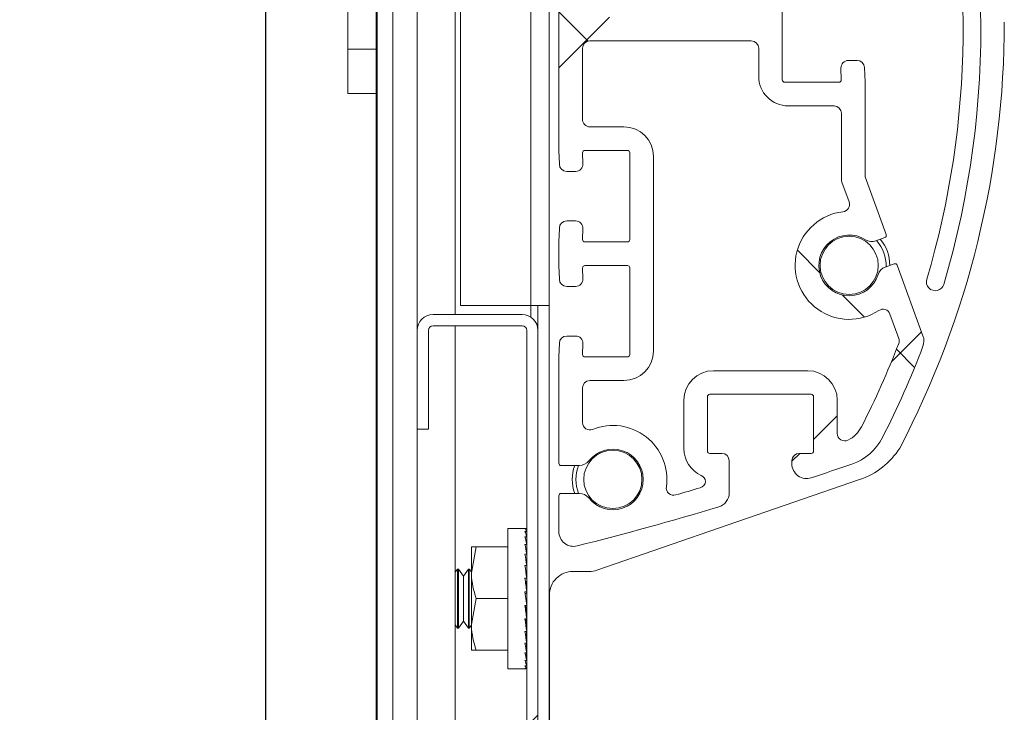
# Model space of a CAD drawing. Units: inches. Extents: x 7 to 248, y 4 to 162.
# Drawn here: x 162 to 166, y 146 to 149 of the extents above; entities that cross this region are included whole.
import ezdxf

# ---------------------------------------------------------------- set-up
doc = ezdxf.new("R2010")
doc.units = ezdxf.units.IN
doc.header["$LTSCALE"] = 15
doc.header["$MEASUREMENT"] = 0
doc.layers.add('SLD-0', color=179, linetype='Continuous')
doc.styles.add('SLDTEXTSTYLE0', font='TXT', dxfattribs={"width": 0.75})
doc.dimstyles.new('SLDDIMSTYLE4', dxfattribs={"dimtxt": 1.875, "dimasz": 1.95, "dimexe": 0, "dimexo": 0.0625, "dimgap": 0.4687499999999999, "dimtad": 0, "dimtih": 1, "dimtoh": 1, "dimdec": 1, "dimrnd": 1e-09, "dimzin": 4, "dimdsep": 46, "dimtxsty": 'SLDTEXTSTYLE0', "dimsah": 1, "dimcen": 0.09, "dimadec": 0, "dimazin": 1, "dimtfac": 1, "dimtdec": 3, "dimtmove": 0, "dimatfit": 0, "dimfxl": 0, "dimfrac": 2, "dimtolj": 1, "dimtzin": 12, "dimarcsym": 0})
pattern_1 = [(45, (0, 0), (-1.325825214724776, 1.325825214724777), [])]

# ---------------------------------------------------------------- blocks, each defined once
blk = doc.blocks.new('_D_9')
at = {"layer": 'SLD-0'}
for p, q in [((182.9341632034905, 149.8669874157742), (182.9341632034905, 153.6169874157742)), ((145.7641486666558, 149.8669874157742), (184.8091632034905, 149.8669874157742)), ((180.0336098734301, 146.9888596507429), (179.6527505137749, 146.9888596507429)), ((179.6527505137749, 146.9888596507429), (179.6527505137749, 144.0122970612479)), ((185.1420083357752, 146.9888596507429), (185.5228676954303, 146.9888596507429)), ((185.5228676954303, 146.9888596507429), (185.5228676954303, 144.0122970612479)), ((179.6527505137749, 144.0122970612479), (180.0336098734301, 144.0122970612479)), ((185.5228676954303, 144.0122970612479), (185.1420083357752, 144.0122970612479)), ((164.2982600729482, 134.8669874157742), (184.8091632034905, 134.8669874157742)), ((182.9341632034905, 134.8669874157742), (182.9341632034905, 131.1169874157742))]:
    blk.add_line(p, q, dxfattribs=at)
for points in [[(182.9341632034905, 149.8669874157742), (183.2341632034905, 151.8169874157742), (182.6341632034905, 151.8169874157742)], [(182.9341632034905, 134.8669874157742), (182.6341632034905, 132.9169874157742), (183.2341632034905, 132.9169874157742)]]:
    blk.add_solid(points, dxfattribs=at)
at = {"layer": 'SLD-0', "char_height": 1.875, "attachment_point": 1, "style": 'SLDTEXTSTYLE0'}
for s, insert in [('381', (180.50968409878, 146.429299279568)), ('15.0', (180.1633298623937, 143.6239606089547)), ('RACK DEPTH', (175.4237469644598, 140.6473983975804))]:
    blk.add_mtext(s, dxfattribs=dict(at, insert=insert))

msp = doc.modelspace()

# ---------------------------------------------------------------- hatches: boundary and pattern name
at = {"linetype": 'Continuous', "lineweight": 0}
h = msp.add_hatch(dxfattribs=at)
h.set_pattern_fill('ANSI38', scale=15, style=0)
h.set_pattern_definition([(45, (0, 0), (-1.325825214724776, 1.325825214724777), []), (135, (0, 0), (-3.97747564417433, 1.325825214724777), [4.6875, -2.8125])])
edge = h.paths.add_edge_path(flags=0)
edge.add_arc((164.3564237186721, 149.5972448114887), 0.03125, 357.9999999999987, 450.0000000000008)
edge.add_line((164.3564237186721, 149.6284948114887), (164.3189618151908, 149.6284948114887))
edge.add_arc((164.3189618151908, 149.5972448114887), 0.03125, 90, 177.9999999999979)
edge.add_line((164.2877308518465, 149.5983354207607), (164.2856935528781, 149.5399948114888))
edge.add_line((164.2856935528781, 149.5399948114888), (164.2856935528781, 149.4399948114888))
edge.add_line((164.2856935528781, 149.4399948114888), (164.2877308518465, 149.3816542022169))
edge.add_arc((164.3189618151908, 149.3827448114889), 0.03125, 182.0000000000029, 270.0000000000008)
edge.add_line((164.3189618151908, 149.3514948114889), (164.3564237186721, 149.3514948114889))
edge.add_arc((164.3564237186721, 149.3827448114889), 0.03125, 270.0000000000008, 362.0000000000029)
edge.add_line((164.3876546820165, 149.3838354207608), (164.3860549477458, 149.4296458165218))
edge.add_arc((164.396048856016, 149.4299948114888), 0.01, 89.9999999999992, 182.0000000000105, ccw=False)
edge.add_line((164.396048856016, 149.4399948114888), (164.5756935528781, 149.4399948114888))
edge.add_arc((164.5756935528781, 149.4299948114888), 0.01, -7.958078640513122e-13, 89.9999999999992, ccw=False)
edge.add_line((164.5856935528781, 149.4299948114888), (164.5856935528781, 149.0629948114888))
edge.add_arc((164.5756935528781, 149.0629948114888), 0.01, 270, 360, ccw=False)
edge.add_line((164.5756935528781, 149.0529948114888), (164.396048856016, 149.0529948114888))
edge.add_arc((164.396048856016, 149.0629948114888), 0.01, 177.999999999826, 270, ccw=False)
edge.add_line((164.3860549477458, 149.0633438064558), (164.3876546820165, 149.1091542022168))
edge.add_arc((164.3564237186721, 149.1102448114887), 0.03125, 357.9999999999987, 450.0000000000008)
edge.add_line((164.3564237186721, 149.1414948114887), (164.3189618151908, 149.1414948114887))
edge.add_arc((164.3189618151908, 149.1102448114887), 0.03125, 90, 177.9999999999979)
edge.add_line((164.2877308518465, 149.1113354207607), (164.2856935528781, 149.0529948114888))
edge.add_line((164.2856935528781, 149.0529948114888), (164.2856935528781, 148.0259800200664))
edge.add_line((164.2856935528781, 148.0259800200664), (164.2877308518465, 147.9676394107946))
edge.add_arc((164.3189618151908, 147.9687300200665), 0.03125, 182.0000000000029, 270.0000000000008)
edge.add_line((164.3189618151908, 147.9374800200665), (164.3564237186721, 147.9374800200665))
edge.add_arc((164.3564237186721, 147.9687300200665), 0.03125, 270.0000000000008, 362.0000000000029)
edge.add_line((164.3876546820165, 147.9698206293385), (164.3860549477458, 148.0156310250994))
edge.add_arc((164.396048856016, 148.0159800200665), 0.01, 89.9999999999992, 182.0000000000105, ccw=False)
edge.add_line((164.396048856016, 148.0259800200664), (164.5756935528781, 148.0259800200664))
edge.add_arc((164.5756935528781, 148.0159800200665), 0.01, -7.958078640513122e-13, 89.9999999999992, ccw=False)
edge.add_line((164.5856935528781, 148.0159800200665), (164.5856935528781, 147.6489800200664))
edge.add_arc((164.5756935528781, 147.6489800200664), 0.01, 270, 360, ccw=False)
edge.add_line((164.5756935528781, 147.6389800200664), (164.396048856016, 147.6389800200664))
edge.add_arc((164.396048856016, 147.6489800200664), 0.01, 177.9999999999887, 270, ccw=False)
edge.add_line((164.3860549477458, 147.6493290150335), (164.3876546820165, 147.6951394107944))
edge.add_arc((164.3564237186721, 147.6962300200664), 0.03125, 357.9999999999987, 450.0000000000008)
edge.add_line((164.3564237186721, 147.7274800200664), (164.3189618151908, 147.7274800200664))
edge.add_arc((164.3189618151908, 147.6962300200664), 0.03125, 90, 177.9999999999979)
edge.add_line((164.2877308518465, 147.6973206293383), (164.2856935528781, 147.6389800200665))
edge.add_line((164.2856935528781, 147.6389800200665), (164.2856935528781, 147.5389800200664))
edge.add_line((164.2856935528781, 147.5389800200664), (164.2877308518465, 147.4806394107946))
edge.add_arc((164.3189618151908, 147.4817300200665), 0.03125, 182.0000000000029, 270.0000000000008)
edge.add_line((164.3189618151908, 147.4504800200665), (164.3564237186721, 147.4504800200665))
edge.add_arc((164.3564237186721, 147.4817300200665), 0.03125, 270.0000000000008, 362.0000000000029)
edge.add_line((164.3876546820165, 147.4828206293385), (164.3860549477458, 147.5286310250994))
edge.add_arc((164.396048856016, 147.5289800200665), 0.01, 89.9999999999992, 182.0000000000105, ccw=False)
edge.add_line((164.396048856016, 147.5389800200664), (164.5756935528781, 147.5389800200664))
edge.add_arc((164.5756935528781, 147.5289800200665), 0.01, -7.958078640513122e-13, 89.9999999999992, ccw=False)
edge.add_line((164.5856935528781, 147.5289800200665), (164.5856935528781, 147.1619800200664))
edge.add_arc((164.5756935528781, 147.1619800200664), 0.01, 270, 360, ccw=False)
edge.add_line((164.5756935528781, 147.1519800200664), (164.396048856016, 147.1519800200664))
edge.add_arc((164.396048856016, 147.1619800200664), 0.01, 177.9999999999887, 270, ccw=False)
edge.add_line((164.3860549477458, 147.1623290150335), (164.3876546820165, 147.2081394107944))
edge.add_arc((164.3564237186721, 147.2092300200664), 0.03125, 357.9999999999987, 450.0000000000008)
edge.add_line((164.3564237186721, 147.2404800200664), (164.3189618151908, 147.2404800200664))
edge.add_arc((164.3189618151908, 147.2092300200664), 0.03125, 90, 177.9999999999979)
edge.add_line((164.2877308518465, 147.2103206293383), (164.2856935528781, 147.1519800200664))
edge.add_line((164.2856935528781, 147.1519800200664), (164.2856935528781, 146.7022374157776))
edge.add_arc((164.2956935528781, 146.7022374157776), 0.01, 180, 270.0000000000008)
edge.add_line((164.2956935528781, 146.6922374157776), (164.3728385034458, 146.6922374157776))
edge.add_arc((164.3728385034458, 146.7422374157776), 0.04999999999999726, 270.0000000000008, 322.3638984175531)
edge.add_arc((164.5141935528781, 146.6332374157776), 0.1285000000000073, -142.3638984175331, 142.3638984175314, ccw=False)
edge.add_arc((164.3728385034458, 146.5242374157776), 0.04999999999999725, 37.63610158242196, 90)
edge.add_line((164.3728385034458, 146.5742374157776), (164.2956935528781, 146.5742374157776))
edge.add_arc((164.2956935528781, 146.5642374157776), 0.01, 90, 180)
edge.add_line((164.2856935528781, 146.5642374157776), (164.2856935528781, 146.4125008748219))
edge.add_arc((164.3481935528781, 146.4125008748219), 0.06249999999999999, 180, 284.1771679916349)
edge.add_arc((160.8459935528781, 160.2762892563474), 14.36180184056984, 284.1771679916296, 286.6545960715277)
edge.add_arc((164.9441935528781, 146.576844381181), 0.06249999999999999, 286.6545960715188, 360.0000000000008)
edge.add_line((165.0066935528781, 146.576844381181), (165.0066935528781, 146.7123770106489))
edge.add_arc((164.9754435528781, 146.7123770106489), 0.03125, 0, 90)
edge.add_line((164.9754435528781, 146.7436270106489), (164.9244435528781, 146.7436270106489))
edge.add_arc((164.9244435528781, 146.7536270106489), 0.01, 180, 270, ccw=False)
edge.add_line((164.9144435528781, 146.7536270106489), (164.9144435528781, 146.9836270106489))
edge.add_arc((164.9244435528781, 146.9836270106489), 0.01, 89.9999999999992, 180, ccw=False)
edge.add_line((164.9244435528781, 146.9936270106489), (165.3539435528781, 146.9936270106489))
edge.add_arc((165.3539435528781, 146.9836270106489), 0.01, -7.958078640513122e-13, 89.9999999999992, ccw=False)
edge.add_line((165.3639435528781, 146.9836270106489), (165.3639435528781, 146.7536270106489))
edge.add_arc((165.3539435528781, 146.7536270106489), 0.01, 270, 360, ccw=False)
edge.add_line((165.3539435528781, 146.7436270106489), (165.3029435528781, 146.7436270106489))
edge.add_arc((165.3029435528781, 146.7123770106489), 0.03125, 90, 180)
edge.add_line((165.2716935528781, 146.7123770106489), (165.2716935528781, 146.6996146308096))
edge.add_arc((165.3341935528781, 146.6996146308096), 0.06249999999999999, 180, 288.2929399306282)
edge.add_arc((160.8459935528781, 160.2762892563474), 14.36180184056983, 288.2929399306166, 289.0186390272224)
edge.add_arc((165.4516935528781, 146.9144874157776), 0.2284999999999873, 289.0186390272298, 332.9356512678803)
edge.add_arc((162.2712867785802, 148.5394874157776), 3.800000000000005, 332.9356512678756, 339.3151275796969)
edge.add_arc((165.7678575300168, 147.2192983269733), 0.06249999999999999, 339.3151275797019, 380.0000000000146)
edge.add_line((165.8265883188159, 147.2406745859311), (165.7176078706692, 147.5400959063763))
edge.add_arc((165.7082109444613, 147.5366757049431), 0.01, 19.99999999996368, 110.0000000001167)
edge.add_line((165.7047907430281, 147.5460726311509), (165.6672030381966, 147.5323918254179))
edge.add_arc((165.6843040453629, 147.4854071943786), 0.0499999999999955, 110.0000000000332, 162.3638984175525)
edge.add_arc((165.5141935528781, 147.5394874157776), 0.1285000000000107, 57.63610158246718, 342.3638984175459, ccw=False)
edge.add_arc((165.6097436541179, 147.6902601857099), 0.04999999999999547, 237.6361015824285, 289.9999999999923)
edge.add_line((165.6268446612842, 147.6432755546706), (165.6644323661156, 147.6569563604037))
edge.add_arc((165.6610121646824, 147.6663532866115), 0.01, 289.9999999999088, 379.9999999999088)
edge.add_line((165.6704090908903, 147.6697734880448), (165.5813405052851, 147.9144874157776))
edge.add_line((165.5813405052851, 147.9144874157776), (165.5813405052851, 148.3147374157776))
edge.add_line((165.5813405052851, 148.3147374157776), (165.5791722534312, 148.3768280250496))
edge.add_arc((165.5479412900868, 148.3757374157776), 0.03125, 2.000000000002134, 90)
edge.add_line((165.5479412900868, 148.4069874157776), (165.5104793866055, 148.4069874157776))
edge.add_arc((165.5104793866055, 148.3757374157776), 0.03125, 90, 182.0000000000029)
edge.add_line((165.4792484232611, 148.3746468065057), (165.4809791104174, 148.3250864107446))
edge.add_arc((165.4709852021472, 148.3247374157776), 0.01, -90.0000000000008, 1.999999999852605, ccw=False)
edge.add_line((165.4709852021472, 148.3147374157776), (165.2413405052851, 148.3147374157776))
edge.add_arc((165.2413405052851, 148.3247374157776), 0.01, 180, 270, ccw=False)
edge.add_line((165.2313405052851, 148.3247374157776), (165.2313405052851, 148.7542374157776))
edge.add_arc((165.2413405052851, 148.7542374157776), 0.01, 89.9999999999992, 180, ccw=False)
edge.add_line((165.2413405052851, 148.7642374157776), (165.4709852021472, 148.7642374157776))
edge.add_arc((165.4709852021472, 148.7542374157776), 0.01, -2.000000000179682, 89.9999999999992, ccw=False)
edge.add_line((165.4809791104174, 148.7538884208106), (165.4792484232611, 148.7043280250496))
edge.add_arc((165.5104793866055, 148.7032374157776), 0.03125, 177.9999999999979, 270.0000000000008)
edge.add_line((165.5104793866055, 148.6719874157776), (165.5479412900868, 148.6719874157776))
edge.add_arc((165.5479412900868, 148.7032374157776), 0.03125, 270.0000000000008, 357.9999999999987)
edge.add_line((165.5791722534312, 148.7021468065057), (165.5813405052851, 148.7642374157776))
edge.add_line((165.5813405052851, 148.7642374157776), (165.5813405052851, 149.1644874157776))
edge.add_line((165.5813405052851, 149.1644874157776), (165.6704090908903, 149.4092013435105))
edge.add_arc((165.6610121646824, 149.4126215449437), 0.01, 339.9999999999398, 430.0000000000928)
edge.add_line((165.6644323661156, 149.4220184711516), (165.6268446612842, 149.4356992768846))
edge.add_arc((165.6097436541179, 149.3887146458453), 0.04999999999999542, 69.9999999999974, 122.3638984175897)
edge.add_arc((165.5141935528781, 149.5394874157776), 0.1285000000000107, 17.636101582465415, 302.3638984175321, ccw=False)
edge.add_arc((165.6843040453629, 149.5935676371766), 0.04999999999999565, 197.6361015824483, 249.9999999999787)
edge.add_line((165.6672030381966, 149.5465830061374), (165.7047907430281, 149.5329022004043))
edge.add_arc((165.7082109444613, 149.5422991266122), 0.01, 249.9999999999398, 339.9999999998842)
edge.add_line((165.7176078706692, 149.5388789251789), (165.8265883188159, 149.8383002456241))
edge.add_arc((165.7678575300168, 149.859676504582), 0.06249999999999999, 339.9999999999871, 380.6848724202754)
edge.add_arc((162.2712867785802, 148.5394874157776), 3.800000000000005, 20.68487242030395, 27.06434873212564)
edge.add_arc((165.4516935528781, 150.1644874157776), 0.2284999999999875, 27.06434873212687, 70.981360972771)
edge.add_arc((160.8459935528781, 136.8026855752078), 14.36180184056984, 70.98136097277843, 75.8228320083712)
edge.add_arc((164.3481935528781, 150.6664739567334), 0.06249999999999999, 75.8228320083531, 180)
edge.add_line((164.2856935528781, 150.6664739567334), (164.2856935528781, 150.5147374157776))
edge.add_arc((164.2956935528781, 150.5147374157776), 0.01, 180, 270.0000000000008)
edge.add_line((164.2956935528781, 150.5047374157776), (164.3728385034458, 150.5047374157776))
edge.add_arc((164.3728385034458, 150.5547374157776), 0.04999999999999708, 270.0000000000008, 322.3638984175531)
edge.add_arc((164.5141935528781, 150.4457374157776), 0.1285000000000075, -142.3638984175331, 142.3638984175314, ccw=False)
edge.add_arc((164.3728385034458, 150.3367374157776), 0.04999999999999721, 37.63610158242196, 90)
edge.add_line((164.3728385034458, 150.3867374157776), (164.2956935528781, 150.3867374157776))
edge.add_arc((164.2956935528781, 150.3767374157776), 0.01, 90, 180)
edge.add_line((164.2856935528781, 150.3767374157776), (164.2856935528781, 149.9269948114888))
edge.add_line((164.2856935528781, 149.9269948114888), (164.2877308518465, 149.8686542022169))
edge.add_arc((164.3189618151908, 149.8697448114889), 0.03125, 182.0000000000029, 270.0000000000008)
edge.add_line((164.3189618151908, 149.8384948114889), (164.3564237186721, 149.8384948114889))
edge.add_arc((164.3564237186721, 149.8697448114889), 0.03125, 270.0000000000008, 362.0000000000029)
edge.add_line((164.3876546820165, 149.8708354207608), (164.3860549477458, 149.9166458165218))
edge.add_arc((164.396048856016, 149.9169948114888), 0.01, 89.9999999999992, 182.0000000000105, ccw=False)
edge.add_line((164.396048856016, 149.9269948114888), (164.5756935528781, 149.9269948114888))
edge.add_arc((164.5756935528781, 149.9169948114888), 0.01, -7.958078640513122e-13, 89.9999999999992, ccw=False)
edge.add_line((164.5856935528781, 149.9169948114888), (164.5856935528781, 149.5499948114888))
edge.add_arc((164.5756935528781, 149.5499948114888), 0.01, 270, 360, ccw=False)
edge.add_line((164.5756935528781, 149.5399948114888), (164.396048856016, 149.5399948114888))
edge.add_arc((164.396048856016, 149.5499948114888), 0.01, 177.9999999999887, 270, ccw=False)
edge.add_line((164.3860549477458, 149.5503438064558), (164.3876546820165, 149.5961542022168))
edge = h.paths.add_edge_path(flags=0)
edge.add_line((164.5606935528781, 148.1259800200665), (164.4169435528781, 148.1259800200665))
edge.add_arc((164.4169435528781, 148.1572300200665), 0.03125, 180, 270, ccw=False)
edge.add_line((164.3856935528781, 148.1572300200665), (164.3856935528781, 148.4582374157776))
edge.add_arc((164.4169435528781, 148.4582374157776), 0.03125, 89.9999999999992, 180, ccw=False)
edge.add_line((164.4169435528781, 148.4894874157776), (165.1000905052851, 148.4894874157776))
edge.add_arc((165.1000905052851, 148.4582374157776), 0.03125, -7.958078640513122e-13, 89.9999999999992, ccw=False)
edge.add_line((165.1313405052851, 148.4582374157776), (165.1313405052851, 148.3397374157776))
edge.add_arc((165.2563405052851, 148.3397374157776), 0.125, 180, 270.0000000000008)
edge.add_line((165.2563405052851, 148.2147374157776), (165.4500905052851, 148.2147374157776))
edge.add_arc((165.4500905052851, 148.1834874157776), 0.03125, -7.958078640513122e-13, 89.9999999999992, ccw=False)
edge.add_line((165.4813405052851, 148.1834874157776), (165.4813405052851, 147.9023649358539))
edge.add_arc((165.5125905052851, 147.9023649358539), 0.03125, 180, 199.9999999999989)
edge.add_line((165.4832251108856, 147.891676806375), (165.5136106232289, 147.8081932973332))
edge.add_arc((165.4842452288293, 147.7975051678542), 0.03125, -83.37926007760421, 20.00000000002848, ccw=False)
edge.add_arc((165.5141935528781, 147.5394874157776), 0.2285000000000016, 96.62073992233992, 303.3792600776528)
edge.add_arc((165.6571024197738, 147.3225839389438), 0.03125, 19.99999999997948, 123.3792600776678, ccw=False)
edge.add_line((165.6864678141734, 147.3332720684228), (165.7238551179188, 147.2305512956079))
edge.add_arc((165.6944897235192, 147.219863166129), 0.03125, -21.081352608957218, 19.99999999999733, ccw=False)
edge.add_arc((162.2712867785802, 148.5394874157776), 3.700000000000005, 332.9356512678746, 338.91864739101277, ccw=False)
edge.add_arc((165.4516935528781, 146.9144874157776), 0.1284999999999873, 296.57063566951626, 332.9356512678789, ccw=False)
edge.add_arc((165.4951935528781, 146.8275086108882), 0.03125, 180, 296.57063566952434, ccw=False)
edge.add_line((165.4639435528781, 146.8275086108882), (165.4639435528781, 146.9686270106489))
edge.add_arc((165.3389435528781, 146.9686270106489), 0.125, 0, 90)
edge.add_line((165.3389435528781, 147.0936270106489), (164.9394435528781, 147.0936270106489))
edge.add_arc((164.9394435528781, 146.9686270106489), 0.125, 90, 180)
edge.add_line((164.8144435528781, 146.9686270106489), (164.8144435528781, 146.7642604948065))
edge.add_arc((164.9394435528781, 146.7642604948065), 0.125, 180, 245.8202900945923)
edge.add_arc((164.8754435528781, 146.621719053464), 0.03125, 5.8912832749140875, 65.82029009455391, ccw=False)
edge.add_arc((164.8754435528781, 146.6281341288349), 0.03125, 286.44858757105806, 354.108716725085, ccw=False)
edge.add_arc((160.8459935528781, 160.2762892563474), 14.26180184056984, 286.01282156755803, 286.44858757102327, ccw=False)
edge.add_arc((164.7715262664807, 146.5978829675439), 0.03125, 172.17721696829, 286.0128215676148, ccw=False)
edge.add_arc((164.5141935528781, 146.6332374157776), 0.2285000000000018, 352.1772169682833, 471.9871388804824)
edge.add_arc((164.4169435528781, 146.8740952576678), 0.03125, 180, 291.98713888042926, ccw=False)
edge.add_line((164.3856935528781, 146.8740952576678), (164.3856935528781, 147.0207300200665))
edge.add_arc((164.4169435528781, 147.0207300200665), 0.03125, 89.9999999999992, 180, ccw=False)
edge.add_line((164.4169435528781, 147.0519800200665), (164.5606935528781, 147.0519800200665))
edge.add_arc((164.5606935528781, 147.1769800200665), 0.125, 270.0000000000008, 360.0000000000008)
edge.add_line((164.6856935528781, 147.1769800200665), (164.6856935528781, 148.0009800200665))
edge.add_arc((164.5606935528781, 148.0009800200665), 0.125, 0, 90)
edge = h.paths.add_edge_path(flags=0)
edge.add_arc((162.2712867785802, 148.5394874157776), 3.700000000000005, 21.081352608986776, 27.064348732124813, ccw=False)
edge.add_arc((165.6944897235192, 149.8591116654262), 0.03125, -20.00000000004792, 21.081352609004227, ccw=False)
edge.add_line((165.7238551179188, 149.8484235359473), (165.6864678141734, 149.7457027631325))
edge.add_arc((165.6571024197738, 149.7563908926114), 0.03125, 236.62073992233138, 340.00000000001967, ccw=False)
edge.add_arc((165.5141935528781, 149.5394874157776), 0.2285000000000018, 56.620739922348, 263.37926007766)
edge.add_arc((165.4842452288293, 149.281469663701), 0.03125, -19.999999999981128, 83.37926007760848, ccw=False)
edge.add_line((165.5136106232289, 149.2707815342221), (165.4832251108856, 149.1872980251802))
edge.add_arc((165.5125905052851, 149.1766098957013), 0.03125, 160.0000000000508, 180)
edge.add_line((165.4813405052851, 149.1766098957013), (165.4813405052851, 148.8954874157776))
edge.add_arc((165.4500905052851, 148.8954874157776), 0.03125, 270, 360, ccw=False)
edge.add_line((165.4500905052851, 148.8642374157776), (165.2563405052851, 148.8642374157776))
edge.add_arc((165.2563405052851, 148.7392374157776), 0.125, 90, 180)
edge.add_line((165.1313405052851, 148.7392374157776), (165.1313405052851, 148.6207374157776))
edge.add_arc((165.1000905052851, 148.6207374157776), 0.03125, 270, 360, ccw=False)
edge.add_line((165.1000905052851, 148.5894874157776), (164.4169435528781, 148.5894874157776))
edge.add_arc((164.4169435528781, 148.6207374157776), 0.03125, 180, 270, ccw=False)
edge.add_line((164.3856935528781, 148.6207374157776), (164.3856935528781, 148.9217448114888))
edge.add_arc((164.4169435528781, 148.9217448114888), 0.03125, 89.9999999999992, 180, ccw=False)
edge.add_line((164.4169435528781, 148.9529948114888), (164.5606935528781, 148.9529948114888))
edge.add_arc((164.5606935528781, 149.0779948114888), 0.125, 270.0000000000008, 360.0000000000008)
edge.add_line((164.6856935528781, 149.0779948114888), (164.6856935528781, 149.9019948114888))
edge.add_arc((164.5606935528781, 149.9019948114888), 0.125, 0, 90)
edge.add_line((164.5606935528781, 150.0269948114888), (164.4169435528781, 150.0269948114888))
edge.add_arc((164.4169435528781, 150.0582448114888), 0.03125, 180, 270, ccw=False)
edge.add_line((164.3856935528781, 150.0582448114888), (164.3856935528781, 150.2048795738874))
edge.add_arc((164.4169435528781, 150.2048795738874), 0.03125, 68.01286111955051, 180, ccw=False)
edge.add_arc((164.5141935528781, 150.4457374157776), 0.2285000000000018, 248.0128611195192, 367.8227830317184)
edge.add_arc((164.7715262664807, 150.4810918640114), 0.03125, 73.98717843238438, 187.8227830317608, ccw=False)
edge.add_arc((160.8459935528781, 136.8026855752078), 14.26180184056984, 70.98136097277768, 73.98717843244123, ccw=False)
edge.add_arc((165.4516935528781, 150.1644874157776), 0.1284999999999875, 27.06434873212612, 70.98136097277802, ccw=False)
h = msp.add_hatch(dxfattribs=at)
h.set_pattern_fill('ANSI37', scale=15, style=0)
h.set_pattern_definition([(45, (0, 0), (-1.325825214724776, 1.325825214724777), []), (135, (0, 0), (-1.325825214724777, -1.325825214724776), [])])
edge = h.paths.add_edge_path(flags=0)
edge.add_arc((165.6457268278472, 149.5554638852219), 0.01, 186.925411428267, 250.0000000000363, ccw=False)
edge.add_arc((165.5141935528781, 149.5394874157776), 0.1225000000000034, 6.925411428224683, 98.07248693584987)
edge.add_arc((165.5022573587961, 149.6236451680696), 0.03750000000000518, 98.07248693584621, 278.0724869358409)
edge.add_arc((165.5141935528781, 149.5394874157776), 0.047499999999998, -138.07248693586058, 98.07248693585962, ccw=False)
edge.add_arc((165.4509543372972, 149.4826912749517), 0.03750000000000035, 41.92751306409949, 221.9275130641939)
edge.add_arc((165.5141935528781, 149.5394874157776), 0.1225000000000012, 221.9275130641448, 313.0745885717582)
edge.add_arc((165.6046844106481, 149.4427007707276), 0.01, 70.00000000003553, 133.074588571903, ccw=False)
edge.add_line((165.6081046120814, 149.4520976969354), (165.6675105474056, 149.4304757047387))
edge.add_arc((165.6640903459723, 149.4210787785308), 0.01, -19.999999999964473, 69.99999999993821, ccw=False)
edge.add_line((165.6734872721802, 149.4176585770975), (165.621329200323, 149.2743554524277))
edge.add_arc((165.6565676736025, 149.261529697053), 0.03749999999999999, 159.999999999964, 249.9999999999908)
edge.add_arc((165.6565676736025, 149.261529697053), 0.03749999999999999, 249.9999999999908, 340.0000000000613)
edge.add_line((165.691806146882, 149.2487039416783), (165.7926999203235, 149.5259073059724))
edge.add_arc((165.8279383936029, 149.5130815505977), 0.03749999999999999, 15.309057565300577, 160.000000000004, ccw=False)
edge.add_arc((162.2712867785802, 148.5394874157776), 3.725000000000007, -16.51640626344482, 15.309057565271985, ccw=False)
edge.add_arc((165.8785398944484, 147.4698467246766), 0.03750000000000032, 163.4835937365444, 343.4835937365698)
edge.add_arc((162.2712867785802, 148.5394874157776), 3.800000000000006, 343.4835937365568, 379.0229046853532)
edge.add_arc((165.8342191234649, 149.7678968215843), 0.03124999999999946, 19.02290468536361, 160.0000000000018)
edge.add_line((165.8048537290653, 149.7785849510633), (165.7145296893793, 149.5304216915919))
edge.add_arc((165.7051327631714, 149.5338418930251), 0.01, 249.999999999939, 340.0000000000363, ccw=False)
edge.add_line((165.7017125617382, 149.5244449668172), (165.642306626414, 149.546066959014))
h = msp.add_hatch(dxfattribs=at)
h.set_pattern_fill('ANSI31', scale=15, style=0)
h.set_pattern_definition(pattern_1)
h.paths.add_polyline_path([(163.3929494583882, 148.2669874157742), (163.5129494583882, 148.2669874157742), (163.5129494583882, 148.4544874157741), (163.3929494583882, 148.4544874157741)], flags=0)
h = msp.add_hatch(dxfattribs=at)
h.set_pattern_fill('ANSI31', scale=15, style=0)
h.set_pattern_definition(pattern_1)
edge = h.paths.add_edge_path(flags=0)
edge.add_line((163.7532565450009, 145.3508378094781), (164.1302644190166, 145.3508378094781))
edge.add_arc((164.1302644190166, 145.4177669433364), 0.06692913385826771, 270.0000000000008, 360.0000000000008)
edge.add_line((164.1971935528749, 145.4177669433364), (164.1971935528749, 147.2642236362498))
edge.add_arc((164.1302644190166, 147.2642236362498), 0.06692913385826771, 0, 90)
edge.add_line((164.1302644190166, 147.331152770108), (163.7532565450009, 147.331152770108))
edge.add_arc((163.7532565450009, 147.2642236362498), 0.06692913385826779, 90, 180)
edge.add_line((163.6863274111426, 147.2642236362498), (163.6863274111426, 146.8461527701081))
edge.add_line((163.6863274111426, 146.8461527701081), (163.7335715056308, 146.8461527701081))
edge.add_line((163.7335715056308, 146.8461527701081), (163.7335715056308, 147.2642236362498))
edge.add_arc((163.7532565450009, 147.2642236362498), 0.01968503937007883, 89.9999999999992, 180, ccw=False)
edge.add_line((163.7532565450009, 147.2839086756198), (164.1302644190166, 147.2839086756198))
edge.add_arc((164.1302644190166, 147.2642236362498), 0.01968503937007874, -7.958078640513122e-13, 89.9999999999992, ccw=False)
edge.add_line((164.1499494583867, 147.2642236362498), (164.1499494583867, 145.4177669433364))
edge.add_arc((164.1302644190166, 145.4177669433364), 0.01968503937007874, 270, 360, ccw=False)
edge.add_line((164.1302644190166, 145.3980819039663), (163.7532565450009, 145.3980819039663))
edge.add_arc((163.7532565450009, 145.331152770108), 0.06692913385826774, 90, 180)
edge.add_line((163.6863274111426, 145.331152770108), (163.6863274111426, 144.9130819039663))
edge.add_line((163.6863274111426, 144.9130819039663), (163.7335715056308, 144.9130819039663))
edge.add_line((163.7335715056308, 144.9130819039663), (163.7335715056308, 145.331152770108))
edge.add_arc((163.7532565450009, 145.331152770108), 0.01968503937007876, 89.9999999999992, 180, ccw=False)

# ---------------------------------------------------------------- linework, layer by layer
at = {"color": 7, "linetype": 'Continuous', "lineweight": 15}
for p, q in [((163.51632741114, 134.0039952897856), (163.5163274111399, 149.6804283606517)), ((163.5835715056281, 134.0039952897856), (163.5835715056281, 149.6804283606517)), ((163.6863274111399, 149.6804283606517), (163.6863274111399, 147.2642236362499)), ((163.8475951276794, 147.3311527701081), (163.8475951276794, 149.4127118252191)), ((163.8701935528779, 149.2989874157777), (163.8701935528779, 147.3699874157777)), ((164.1671935528779, 149.2989874157777), (164.1671935528779, 147.3699874157777)), ((164.245193552878, 149.2989874157777), (164.2451935528779, 147.3699874157777)), ((164.2856935528781, 149.0529948114889), (164.2856935528781, 148.0259800200665)), ((163.3929494583882, 148.4544874157742), (163.3929494583882, 148.8294874157742)), ((163.5129494583882, 148.4544874157742), (163.5129494583882, 148.8294874157742)), ((165.2313405052851, 148.3247374157777), (165.2313405052851, 148.7542374157777)), ((163.5129494583882, 148.4544874157742), (163.3929494583882, 148.4544874157742)), ((163.3929494583882, 148.2669874157742), (163.3929494583882, 148.4544874157742)), ((163.5129494583882, 148.2669874157742), (163.5129494583882, 148.4544874157742)), ((164.3856935528781, 148.4582374157777), (164.3856935528781, 148.1572300200665)), ((165.1000905052852, 148.4894874157777), (164.4169435528781, 148.4894874157777)), ((165.1313405052851, 148.3397374157777), (165.1313405052851, 148.4582374157777)), ((165.4809791104174, 148.3250864107447), (165.4792484232611, 148.3746468065058)), ((165.5479412900868, 148.4069874157777), (165.5104793866055, 148.4069874157777)), ((165.5813405052851, 148.3147374157777), (165.5791722534312, 148.3768280250497)), ((165.4709852021472, 148.3147374157777), (165.2413405052851, 148.3147374157777)), ((165.5813405052851, 147.9144874157777), (165.5813405052851, 148.3147374157777)), ((163.5129494583882, 148.2669874157742), (163.3929494583882, 148.2669874157742)), ((163.5129494583881, 144.7099569039644), (163.5129494583881, 148.2669874157742)), ((165.4500905052851, 148.2147374157777), (165.2563405052852, 148.2147374157777)), ((165.4813405052851, 147.902364935854), (165.4813405052851, 148.1834874157777)), ((164.4169435528781, 148.1259800200665), (164.5606935528781, 148.1259800200665)), ((164.2856935528781, 148.0259800200665), (164.2877308518465, 147.9676394107946)), ((164.3860549477458, 148.0156310250995), (164.3876546820165, 147.9698206293386)), ((164.396048856016, 148.0259800200665), (164.5756935528781, 148.0259800200665)), ((164.5856935528781, 148.0159800200665), (164.5856935528781, 147.6489800200665)), ((164.6856935528781, 148.0009800200665), (164.6856935528781, 147.1769800200665)), ((164.3189618151908, 147.9374800200666), (164.3564237186722, 147.9374800200666)), ((165.6704090908903, 147.6697734880448), (165.5813405052851, 147.9144874157777)), ((165.5136106232289, 147.8081932973332), (165.4832251108856, 147.8916768063751)), ((164.3564237186722, 147.7274800200664), (164.3189618151908, 147.7274800200664)), ((164.2877308518465, 147.6973206293384), (164.2856935528781, 147.6389800200666)), ((164.3876546820165, 147.6951394107945), (164.3860549477458, 147.6493290150335)), ((164.2856935528781, 147.6389800200666), (164.2856935528781, 147.5389800200665)), ((164.5756935528781, 147.6389800200665), (164.396048856016, 147.6389800200665)), ((165.6268446612842, 147.6432755546707), (165.6644323661156, 147.6569563604037)), ((164.2856935528781, 147.5389800200665), (164.2877308518465, 147.4806394107946)), ((164.396048856016, 147.5389800200665), (164.5756935528781, 147.5389800200665)), ((165.7047907430281, 147.546072631151), (165.6672030381966, 147.532391825418)), ((165.8265883188159, 147.2406745859312), (165.7176078706692, 147.5400959063764)), ((164.3860549477458, 147.5286310250995), (164.3876546820165, 147.4828206293385)), ((164.5856935528781, 147.5289800200665), (164.5856935528781, 147.1619800200665)), ((164.3189618151908, 147.4504800200666), (164.3564237186721, 147.4504800200666)), ((164.1671935528779, 147.3699874157777), (163.8701935528779, 147.3699874157777)), ((164.2451935528779, 147.3699874157777), (164.1671935528779, 147.3699874157777)), ((164.1971935528779, 147.2642236362498), (164.1971935528779, 147.3699874157777)), ((164.2451935528779, 147.3699874157777), (164.2451935528779, 145.3264196802581)), ((164.1302644190166, 147.3311527701081), (163.7532565450009, 147.3311527701081)), ((165.7238551179188, 147.230551295608), (165.6864678141734, 147.3332720684228)), ((163.6863274111426, 146.8461527701081), (163.6863274111426, 147.2642236362499)), ((163.7335715056308, 146.8461527701081), (163.7335715056308, 147.2642236362499)), ((164.1302644190166, 147.2839086756199), (163.7532565450009, 147.2839086756199)), ((163.8475951276794, 145.3980819039664), (163.8475951276794, 147.2839086756199)), ((164.1499494583867, 145.4177669433365), (164.1499494583867, 147.2642236362499)), ((164.1971935528749, 145.4177669433365), (164.1971935528749, 147.2642236362499)), ((164.2877308518465, 147.2103206293384), (164.2856935528781, 147.1519800200665)), ((164.3564237186722, 147.2404800200665), (164.3189618151908, 147.2404800200665)), ((164.3876546820165, 147.2081394107945), (164.3860549477458, 147.1623290150335)), ((164.2856935528781, 147.1519800200665), (164.2856935528781, 146.7022374157777)), ((164.5756935528781, 147.1519800200665), (164.396048856016, 147.1519800200665)), ((164.9394435528781, 147.093627010649), (165.3389435528781, 147.093627010649)), ((164.5606935528781, 147.0519800200665), (164.4169435528781, 147.0519800200665)), ((164.3856935528781, 147.0207300200665), (164.3856935528781, 146.8740952576679)), ((164.8144435528781, 146.7642604948066), (164.8144435528781, 146.968627010649)), ((164.9144435528781, 146.753627010649), (164.9144435528781, 146.983627010649)), ((164.9244435528781, 146.993627010649), (165.3539435528781, 146.993627010649)), ((165.3639435528781, 146.983627010649), (165.3639435528781, 146.753627010649)), ((165.4639435528781, 146.968627010649), (165.4639435528781, 146.8275086108882)), ((163.7335715056308, 146.8461527701081), (163.6863274111426, 146.8461527701081)), ((163.6863274111399, 146.8461527701081), (163.6863274111399, 145.3311527701082)), ((164.9754435528781, 146.743627010649), (164.9244435528781, 146.743627010649)), ((165.0066935528781, 146.5768443811811), (165.0066935528781, 146.712377010649)), ((165.2716935528781, 146.712377010649), (165.2716935528781, 146.6996146308097)), ((165.3539435528781, 146.743627010649), (165.3029435528781, 146.743627010649)), ((164.2956935528781, 146.6922374157777), (164.3728385034458, 146.6922374157777)), ((164.4466621292754, 146.249180430173), (165.5584937289133, 146.6324193720127)), ((164.2856935528781, 146.5642374157777), (164.2856935528781, 146.4125008748219)), ((164.3728385034458, 146.5742374157777), (164.2956935528781, 146.5742374157777)), ((164.1459494583867, 146.4258624157775), (164.0699494583867, 146.4258624157775)), ((164.0699494583867, 146.4258624157775), (164.0699494583867, 145.8321124157775)), ((164.1499494583867, 146.4244328815083), (164.1419494583867, 146.4244328815083)), ((164.1499494583867, 146.413079077948), (164.1419494583867, 146.413079077948)), ((164.1499494583867, 146.413079077948), (164.1496502892806, 146.3918312157971)), ((164.1499494583867, 146.4244328815083), (164.1498000073792, 146.413394225884)), ((164.1499494583867, 146.3908077911309), (164.1419494583867, 146.3908077911309)), ((164.1499494583867, 146.3908077911309), (164.1494879408529, 146.3605991176473)), ((163.9351124203348, 146.3477374157775), (163.9155744583867, 146.2383624157775)), ((163.9155744583867, 146.2383624157775), (163.9155744583867, 146.3477374157775)), ((164.0699494583867, 146.3477374157775), (163.9351124203348, 146.3477374157775)), ((164.1499494583867, 146.3584748941196), (164.1419494583867, 146.3584748941196)), ((164.1499494583867, 146.3584748941196), (164.1492960532166, 146.3209878179157)), ((164.1499494583867, 146.3439874157775), (164.14969693954, 146.3439874157775)), ((164.1499494583867, 146.3173229220136), (164.1419494583867, 146.3173229220136)), ((164.1499494583867, 146.3173229220136), (164.149044730961, 146.2747248475818)), ((163.8572747271397, 146.2539874157775), (163.8475951276794, 146.2401635151023)), ((163.8612373786162, 146.2539874157775), (163.8572747271397, 146.2539874157775)), ((163.8572747271397, 146.2539874157775), (163.8572747271397, 146.0039874157775)), ((163.8820685528779, 146.2242374157775), (163.8612373786162, 146.2539874157775)), ((163.8612373786162, 146.2539874157775), (163.8612373786162, 146.0039874157775)), ((163.9028997271397, 146.2539874157775), (163.8820685528779, 146.2242374157775)), ((163.9068623786162, 146.2539874157775), (163.9028997271397, 146.2539874157775)), ((163.9028997271397, 146.2539874157775), (163.9028997271397, 146.0039874157775)), ((163.9155744583867, 146.2415452764187), (163.9068623786162, 146.2539874157775)), ((163.9068623786162, 146.2539874157775), (163.9068623786162, 146.0039874157775)), ((164.1499494583867, 146.2689333220227), (164.1419494583867, 146.2689333220227)), ((164.1499494583867, 146.2689333220227), (164.1488463004919, 146.2303377141951)), ((163.8820685528779, 146.2242374157775), (163.8820685528779, 146.0337374157775)), ((163.9155744583867, 146.0196124157775), (163.9155744583867, 146.2383624157775)), ((164.1499494583867, 146.2151656793374), (164.1419494583867, 146.2151656793374)), ((164.1488463004919, 146.2303377141951), (164.1477568456643, 146.2303377141951)), ((164.1499494583867, 146.2151656793374), (164.1488463004919, 146.1913986213872)), ((164.3454671749255, 146.2437216915944), (164.4140745566618, 146.2437216915944)), ((164.1488463004919, 146.1913986213872), (164.1453186621732, 146.1913986213872)), ((163.9351124203348, 146.1289874157775), (163.9155744583867, 146.0196124157775)), ((164.0699494583867, 146.1289874157775), (163.9351124203348, 146.1289874157775)), ((164.1499494583867, 146.1580862543128), (164.1419494583867, 146.1580862543128)), ((164.1419494583867, 146.1580862543128), (164.1499494583867, 146.0998885772422)), ((164.1488463004919, 146.1500611009484), (164.1430526162814, 146.1500611009484)), ((164.1499494583867, 146.1580862543128), (164.1488463004919, 146.1500611009484)), ((164.2454671749255, 146.1437216915944), (164.2454671749255, 145.7937216915944)), ((164.1499494583867, 146.0998885772422), (164.1419494583867, 146.0998885772422)), ((164.1499494583867, 146.0428091522176), (164.1419494583867, 146.0428091522176)), ((164.1499494583867, 146.0428091522176), (164.1488463004919, 146.0665762101678)), ((163.8475951276794, 146.0178113164527), (163.8572747271397, 146.0039874157775)), ((163.8572747271397, 146.0039874157775), (163.8612373786162, 146.0039874157775)), ((163.8612373786162, 146.0039874157775), (163.8820685528779, 146.0337374157775)), ((163.8820685528779, 146.0337374157775), (163.9028997271397, 146.0039874157775)), ((163.9028997271397, 146.0039874157775), (163.9068623786162, 146.0039874157775)), ((163.9068623786162, 146.0039874157775), (163.9155744583867, 146.0164295551363)), ((163.9155744583867, 145.9102374157775), (163.9155744583867, 146.0196124157775)), ((164.1499494583867, 145.9890415095323), (164.1488463004919, 146.0276371173599)), ((164.1499494583867, 145.9890415095323), (164.1419494583867, 145.9890415095323)), ((164.1499494583867, 145.9406519095414), (164.1489217265276, 145.9890415095323)), ((164.1499494583867, 145.9406519095414), (164.1419494583867, 145.9406519095414)), ((164.1499494583867, 145.8994999374355), (164.14923217355, 145.9406519095414)), ((164.14969693954, 145.9139874157775), (164.1499494583867, 145.9139874157775)), ((164.0699494583867, 145.9102374157775), (163.9351124203348, 145.9102374157775)), ((164.1499494583867, 145.8994999374355), (164.1419494583867, 145.8994999374355)), ((164.1499494583867, 145.8671670404241), (164.1494554877098, 145.8994999374355)), ((164.0699494583867, 145.8321124157775), (164.1459494583867, 145.8321124157775)), ((164.1499494583867, 145.8671670404241), (164.1419494583867, 145.8671670404241)), ((164.1499494583867, 145.844895753607), (164.1419494583867, 145.844895753607)), ((164.1499494583867, 145.8335419500467), (164.1419494583867, 145.8335419500467)), ((164.1499494583867, 145.844895753607), (164.1496358794995, 145.8671670404241)), ((164.1499494583867, 145.8335419500467), (164.1497957406299, 145.844895753607))]:
    msp.add_line(p, q, dxfattribs=at)
at = {"color": 8, "linetype": 'Continuous', "lineweight": 15}
for p, q in [((164.1671935528779, 147.3699874157777), (164.1671935528779, 147.3200425222228)), ((164.245193552878, 145.9484874157777), (164.2454671749255, 145.9484874157777)), ((164.2454671749255, 145.7937216915944), (164.2454671749255, 145.3263138572002))]:
    msp.add_line(p, q, dxfattribs=at)
at = {"color": 7, "linetype": 'Continuous', "lineweight": 15}
for centre in [(165.5141935528781, 147.5394874157777), (164.5141935528781, 146.6332374157777)]:
    msp.add_circle(centre, 0.1231999999999971, dxfattribs=at)
for centre, radius, start, end in [((162.2712867785802, 148.5394874157777), 3.800000000000007, 343.4835937365569, 19.02290468535204), ((162.2712867785802, 148.5394874157777), 3.724999999999998, 343.4835937365568, 15.30905756527236), ((162.273972538665, 148.569487415779), 3.896703230782954, 332.4330237112189, 1.044757517101273e-12), ((164.4169435528781, 148.4582374157777), 0.03125000000002842, 90, 180), ((165.1000905052852, 148.4582374157777), 0.03124999999997158, 0, 90), ((165.5104793866055, 148.3757374157777), 0.03125, 90, 182.0000000000048), ((165.5479412900868, 148.3757374157777), 0.03125, 2.000000000003953, 90), ((165.2563405052851, 148.3397374157777), 0.125, 180, 270.0000000000139), ((165.2413405052851, 148.3247374157777), 0.01000000000001933, 180, 270.0000000000008), ((165.4709852021472, 148.3247374157777), 0.00999999999999952, 270.0000000000008, 2.000000000173208), ((165.4500905052851, 148.1834874157777), 0.03125000000002842, 0, 90), ((164.4169435528781, 148.1572300200665), 0.03125000000002842, 180, 270.0000000000008), ((164.5606935528781, 148.0009800200665), 0.125, 0, 90), ((164.396048856016, 148.0159800200665), 0.009999999999971115, 90, 182.0000000001797), ((164.5756935528781, 148.0159800200665), 0.01000000000001933, 0, 90), ((164.3189618151908, 147.9687300200666), 0.03125000000002368, 182.0000000000029, 270.0000000000008), ((164.3564237186722, 147.9687300200666), 0.03124999999999627, 270.0000000000008, 2.000000000056032), ((165.5125905052851, 147.902364935854), 0.03125, 180, 199.9999999999499), ((165.4842452288293, 147.7975051678543), 0.03125000000001472, 276.6207399223337, 19.99999999993136), ((165.5141935528781, 147.5394874157777), 0.2285000000000145, 96.62073992234784, 303.3792600776587), ((164.3189618151908, 147.6962300200665), 0.03125000000002368, 90, 177.9999999999979), ((164.3564237186722, 147.6962300200665), 0.03124999999999527, 357.9999999999968, 90), ((165.5141935528781, 147.5394874157777), 0.1285000000000268, 57.63610158245722, 342.3638984175346), ((165.6610121646824, 147.6663532866116), 0.01000000000000592, 289.9999999999088, 19.99999999990798), ((164.396048856016, 147.6489800200665), 0.009999999999990905, 177.9999999999839, 270.0000000000008), ((164.5756935528781, 147.6489800200665), 0.01000000000001933, 270.0000000000008, 0), ((165.6097436541179, 147.69026018571), 0.04999999999999561, 237.6361015824661, 289.9999999999923), ((165.5141935528781, 147.5394874157777), 0.156249999999985, 357.814899854042, 42.18510014590913), ((165.5141935528781, 147.5394874157777), 0.1719999999999951, 359.9388254293872, 40.06117457056478), ((164.396048856016, 147.5289800200665), 0.009999999999990905, 90, 182.0000000000169), ((164.5756935528781, 147.5289800200665), 0.01000000000001933, 0, 90), ((165.7082109444614, 147.5366757049431), 0.01000000000002536, 20.0000000001724, 110.000000000214), ((165.6843040453629, 147.4854071943787), 0.05000000000000533, 110.0000000000221, 162.3638984175427), ((164.3189618151908, 147.4817300200666), 0.03125000000002368, 182.0000000000029, 270.0000000000008), ((164.3564237186721, 147.4817300200666), 0.03125000000002368, 270.0000000000008, 2.000000000002134), ((165.8785398944484, 147.4698467246766), 0.03750000000001872, 163.4835937365567, 343.4835937365698), ((163.7532565450009, 147.2642236362499), 0.06692913385828092, 90, 180), ((164.1302644190166, 147.2642236362499), 0.06692913385828092, 0, 90), ((165.6571024197738, 147.3225839389439), 0.03125000000001395, 19.99999999998033, 123.3792600775816), ((163.7532565450009, 147.2642236362499), 0.01968503937007426, 90, 180), ((164.1302644190166, 147.2642236362499), 0.01968503937007426, 0, 90), ((164.3189618151908, 147.2092300200664), 0.03125000000002842, 90, 177.9999999999979), ((164.3564237186722, 147.2092300200664), 0.03125000000002842, 357.9999999999968, 90), ((162.2712867785802, 148.5394874157777), 3.69999999999999, 332.9356512678746, 338.9186473910129), ((165.6944897235193, 147.2198631661291), 0.03124999999998757, 338.9186473909771, 19.99999999999815), ((165.7678575300168, 147.2192983269734), 0.06249999999997449, 339.3151275796835, 19.99999999999815), ((164.396048856016, 147.1619800200665), 0.009999999999990905, 177.9999999999839, 270.0000000000008), ((164.5606935528781, 147.1769800200665), 0.125, 270.0000000000008, 0), ((164.5756935528781, 147.1619800200665), 0.01000000000001933, 270.0000000000008, 0), ((162.2712867785802, 148.5394874157777), 3.799999999999998, 332.935651267875, 339.3151275796966), ((164.9394435528781, 146.968627010649), 0.1250000000000284, 90, 180), ((165.3389435528781, 146.968627010649), 0.125, 0, 90), ((164.4169435528781, 147.0207300200665), 0.03125000000002842, 90, 180), ((164.9244435528781, 146.983627010649), 0.009999999999990905, 90, 180), ((165.3539435528781, 146.983627010649), 0.009999999999990905, 0, 90), ((164.4169435528781, 146.8740952576679), 0.03125000000002842, 180, 291.9871388804979), ((164.5141935528781, 146.6332374157777), 0.2285000000000032, 352.1772169682752, 111.9871388804816), ((165.4516935528781, 146.9144874157777), 0.1285000000000254, 296.5706356695114, 332.9356512678684), ((165.4951935528781, 146.8275086108882), 0.03125, 180, 296.5706356694785), ((165.4516935528781, 146.9144874157777), 0.2285000000000335, 289.0186390272275, 332.9356512678772), ((164.5141935528781, 146.6332374157777), 0.1285000000000113, 217.6361015824608, 142.36389841754), ((164.9394435528781, 146.7642604948066), 0.1250000000000284, 180, 245.8202900945858), ((164.9244435528781, 146.753627010649), 0.01000000000001933, 180, 270.0000000000008), ((165.3539435528781, 146.753627010649), 0.01000000000001933, 270.0000000000008, 0), ((165.4514435528775, 146.942987415782), 0.3285000000000075, 289.0186390272202, 327.4309911578965), ((164.3728385034458, 146.7422374157777), 0.04999999999998295, 270.0000000000008, 322.363898417539), ((164.9754435528781, 146.712377010649), 0.03125, 0, 90), ((165.3029435528781, 146.712377010649), 0.03125, 90, 180), ((164.2956935528781, 146.7022374157777), 0.009999999999990905, 180, 270.0000000000008), ((164.5141935528781, 146.6332374157777), 0.1720000000000061, 159.9388254294338, 200.0611745706179), ((164.5141935528781, 146.6332374157777), 0.1562500000000039, 157.8148998540908, 202.1851001459526), ((165.3341935528781, 146.6996146308097), 0.06250000000000587, 180, 288.2929399306116), ((160.8459935528781, 160.2762892563475), 14.36180184056985, 288.2929399306166, 289.0186390272224), ((164.8754435528781, 146.628134128835), 0.03125000000000393, 286.4485875710089, 354.1087167250805), ((164.8754435528781, 146.6217190534641), 0.03125000000000114, 5.891283274920323, 65.82029009458087), ((164.7715262664807, 146.5978829675439), 0.03125000000001647, 172.1772169683051, 286.0128215675155), ((160.8459935528781, 160.2762892563475), 14.26180184056985, 286.0128215675588, 286.4485875710241), ((164.2956935528781, 146.5642374157777), 0.01000000000001933, 90, 180), ((164.3728385034458, 146.5242374157777), 0.05000000000001137, 37.63610158248754, 90), ((164.9441935528781, 146.5768443811811), 0.06250000000002161, 286.6545960715113, 0), ((160.8459935528781, 160.2762892563475), 14.36180184056985, 284.1771679916296, 286.6545960715277), ((164.3481935528781, 146.4125008748219), 0.06250000000002308, 180, 284.1771679916349), ((164.4140745566618, 146.3437216915944), 0.09999999999999432, 270.0000000000008, 289.0186390272245), ((164.3454671749255, 146.1437216915944), 0.09999999999999432, 90, 180.0000000000171)]:
    msp.add_arc(centre, radius, start, end, dxfattribs=at)
for major_axis, ratio, start_param, end_param in [((-0.008108706060056647, 0.2968729900672997), 0.1347225444640992, 5.984981238505951, 6.181330779354691), ((-0.0158719179779041, 0.2968681951261658), 0.1266426389321026, 5.785540669588872, 5.981890210438561), ((0, 0.296875), 0.1374625311984442, 6.185010536754601, 6.283185307179586), ((-0.02296979900020801, 0.2968635273671794), 0.1136244954337739, 5.587170451665618, 5.783519992515269), ((-0.02912776515825044, 0.2968617530958397), 0.09628242038296529, 5.390165523862793, 5.586515064712425), ((-0.03412678604831854, 0.2968638543940472), 0.07537966234285506, 5.194597576752786, 5.390947117602474), ((-0.03780490570710526, 0.2968685492482734), 0.05176741227108243, 5.000321034598753, 5.196670575448351), ((-0.04005309007089864, 0.2968731256417528), 0.02633852199964513, 4.807010263940594, 5.003359804790289), ((-0.04005309007089864, 0.2968731256417528), 0.02633852199955111, 1.665417610350762, 1.861767151200554), ((-0.02900686944082053, 0.2149986425700376), 0.02633852199960025, 1.703002918621461, 1.861767151200134), ((-0.03780490570710526, 0.2968685492482734), 0.05176741227108243, 1.858728381009441, 2.055077921859383), ((-0.02737871065946252, 0.2149953282977037), 0.05176741227122782, 1.976625752680753, 2.055077921859737), ((-0.03412678604831854, 0.2968638543940472), 0.07537966234266606, 2.053004923162497, 2.249354464012208), ((-0.02912776515825044, 0.2968617530958397), 0.09628242038295598, 2.248572870274118, 2.444922411123287), ((-0.02296979900020801, 0.2968635273671794), 0.1136244954335836, 2.445577798075566, 2.641927338924678), ((-0.0158719179779041, 0.2968681951261658), 0.1266426389320071, 2.64394801599934, 2.840297556848466), ((-0.008108706060056647, 0.2968729900672997), 0.1347225444639079, 2.843388584915655, 3.039738125764671), ((0, 0.296875), 0.1374625311983484, 3.04341788316533, 3.239767424014357)]:
    msp.add_ellipse((164.1459494583867, 146.1289874157775), major_axis=major_axis, ratio=ratio, start_param=start_param, end_param=end_param, dxfattribs=at)
for points, knots in [([(163.9155744583867, 146.3477374157775), (163.9180584939534, 146.3477374157775), (163.9211920312929, 146.3477374157775), (163.9327224589593, 146.3477374157775), (163.9351124203348, 146.3477374157775)], [0, 0, 0, 0, 0.7927256954733548, 0.9999999999999999, 0.9999999999999999, 0.9999999999999999, 0.9999999999999999]), ([(163.9155744583867, 146.2383624157775), (163.9155939794092, 146.2357693535065), (163.9158720299868, 146.1988346867197), (163.9258422121156, 146.1626405139457), (163.9351124203348, 146.1289874157775)], [0, 0, 0, 0, 0.07020673249661007, 1, 1, 1, 1]), ([(163.9155744583867, 146.0196124157775), (163.9155939794092, 146.0170193535065), (163.9158720299868, 145.9800846867197), (163.9258422121156, 145.9438905139457), (163.9351124203348, 145.9102374157775)], [0, 0, 0, 0, 0.07020673249626343, 0.9999999999999999, 0.9999999999999999, 0.9999999999999999, 0.9999999999999999]), ([(163.9351124203348, 145.9102374157775), (163.9327224589581, 145.9102374157775), (163.9211920312919, 145.9102374157775), (163.9180584939528, 145.9102374157775), (163.9155744583867, 145.9102374157775)], [0, 0, 0, 0, 0.2072743046372172, 1, 1, 1, 1])]:
    msp.add_open_spline(points, degree=3, knots=knots, dxfattribs=at)
at = {"layer": 'SLD-0'}
msp.add_line((163.0456384391899, 135.6459288307614), (163.04544945839, 150.0238096591721), dxfattribs=at)

# ---------------------------------------------------------------- dimensions: what is measured, and where the dimension line sits
dim = msp.add_linear_dim(base=(182.9341632034905, 149.8669874157742), p1=(163.5482600729482, 134.8669874157742), p2=(145.0141486666558, 149.8669874157742), angle=90.0000000000002, text='<> \\PRACK DEPTH', dimstyle='SLDDIMSTYLE4', dxfattribs=at)
dim.commit()
dim.dimension.update_dxf_attribs({"geometry": '_D_9', "text_midpoint": (182.9341632034905, 142.8000577151403), "dimtype": 160})

doc.saveas('drawing.dxf')
